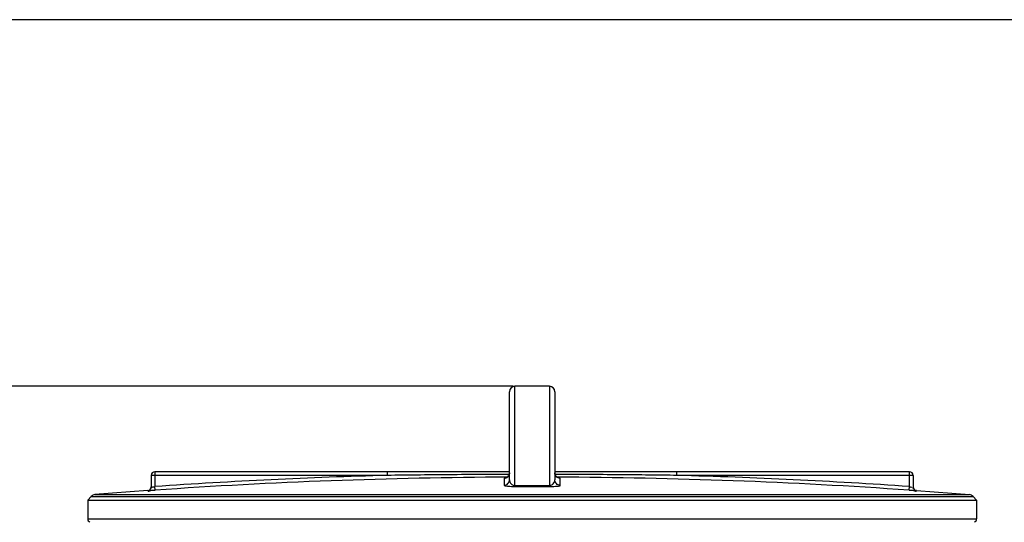
# Model space of a CAD drawing. Units: millimetres. Extents: x 8267 to 12122, y 11855 to 15525.
# Drawn here: x 9499 to 10041, y 15248 to 15525 of the extents above; entities that cross this region are included whole.
import ezdxf

# ---------------------------------------------------------------- set-up
doc = ezdxf.new("R2010")
doc.units = ezdxf.units.MM
doc.layers.add('AM_5', color=3, linetype='Continuous', lineweight=25)
doc.layers.add('körperlinien dünn', color=1, linetype='Continuous', lineweight=25)
doc.styles.get("Standard").update_dxf_attribs({"font": 'ARIAL.TTF'})
doc.dimstyles.new('AM_DIN$0', dxfattribs={"dimtxt": 50, "dimasz": 65, "dimexe": 25, "dimexo": 1, "dimgap": 15, "dimtad": 1, "dimdec": 0, "dimdsep": 46, "dimtxsty": 'STANDARD', "dimcen": 0, "dimclrd": 256, "dimclre": 256, "dimclrt": 2, "dimadec": 0, "dimazin": 2, "dimtp": 0.1, "dimtm": 0.1, "dimtfac": 0.71, "dimtdec": 0, "dimtmove": 0, "dimatfit": 3, "dimfxl": 1, "dimlwd": -1, "dimlwe": -1, "dimarcsym": 0})

# ---------------------------------------------------------------- blocks, each defined once
blk = doc.blocks.new('*D843')
at = {"layer": 'AM_5'}
for p, q in [((9770.7, 15323.06), (8465.52, 15323.06)), ((8490.52, 15258.06), (8490.52, 13711.07)), ((9508.2, 13646.07), (8465.52, 13646.07))]:
    blk.add_line(p, q, dxfattribs=at)
for points in [[(8479.69, 15258.06), (8501.35, 15258.06), (8490.52, 15323.06)], [(8479.69, 13711.07), (8501.35, 13711.07), (8490.52, 13646.07)]]:
    blk.add_solid(points, dxfattribs=at)
at = {"layer": 'DEFPOINTS', "color": 0}
for p in [(9771.7, 15323.06), (8490.52, 13646.07), (9509.2, 13646.07)]:
    blk.add_point(p, dxfattribs=at)
at = {"layer": 'AM_5', "color": 2, "insert": (8449.99, 14426.27), "char_height": 50, "attachment_point": 5, "rotation": 90}
blk.add_mtext('1700', dxfattribs=at)
blk = doc.blocks.new('*D847')
at = {"layer": 'AM_5'}
for p, q in [((10442.51, 15525.07), (8315.52, 15525.07)), ((8340.52, 15460.07), (8340.52, 13711.07)), ((9358.2, 13646.07), (8315.52, 13646.07))]:
    blk.add_line(p, q, dxfattribs=at)
for points in [[(8329.69, 15460.07), (8351.35, 15460.07), (8340.52, 15525.07)], [(8329.69, 13711.07), (8351.35, 13711.07), (8340.52, 13646.07)]]:
    blk.add_solid(points, dxfattribs=at)
at = {"layer": 'DEFPOINTS', "color": 0}
for p in [(10443.51, 15525.07), (8340.52, 13646.07), (9359.2, 13646.07)]:
    blk.add_point(p, dxfattribs=at)
at = {"layer": 'AM_5', "color": 2, "insert": (8299.99, 14526.27), "char_height": 50, "attachment_point": 5, "rotation": 90}
blk.add_mtext('1880', dxfattribs=at)

msp = doc.modelspace()

# ---------------------------------------------------------------- linework, layer by layer
at = {"layer": 'körperlinien dünn'}
for p, q in [((9771.7, 15268.42), (9771.7, 15323.06)), ((9790.7, 15323.06), (9771.7, 15323.06)), ((9790.7, 15323.06), (9790.7, 15268.42)), ((9768.7, 15271.52), (9768.7, 15320.06)), ((9793.7, 15320.06), (9793.7, 15271.52)), ((9571.2, 15273.97), (9571.2, 15267.55)), ((9701.39, 15273.97), (9571.2, 15273.97)), ((9573.2, 15275.97), (9573.2, 15267.81)), ((9768.7, 15275.97), (9573.2, 15275.97)), ((9701.39, 15273.97), (9701.39, 15275.97)), ((9989.2, 15275.97), (9793.7, 15275.97)), ((9861.01, 15273.97), (9861.01, 15275.97)), ((9991.2, 15273.97), (9861.01, 15273.97)), ((9989.2, 15267.81), (9989.2, 15275.97)), ((9991.2, 15273.97), (9991.2, 15267.55)), ((9573.34, 15265.82), (9573.2, 15267.81)), ((9765.72, 15272.37), (9765.72, 15268.53)), ((9796.69, 15268.53), (9796.69, 15272.37)), ((9989.06, 15265.82), (9989.2, 15267.81)), ((9538.17, 15262.4), (9536.2, 15260.27)), ((9538.17, 15262.4), (10024.24, 15262.4)), ((9569.31, 15265.57), (9540.13, 15263.36)), ((9540.13, 15263.36), (10022.27, 15263.36)), ((9569.34, 15265.57), (9569.34, 15265.55)), ((9993.06, 15265.55), (9993.06, 15265.57)), ((9993.09, 15265.57), (10022.27, 15263.36)), ((10024.24, 15262.4), (10026.2, 15260.27)), ((9536.2, 15260.27), (9536.2, 15250.04)), ((9536.2, 15260.27), (10026.2, 15260.27)), ((10026.2, 15260.27), (10026.2, 15250.04)), ((9536.2, 15250.04), (10026.2, 15250.04))]:
    msp.add_line(p, q, dxfattribs=at)
for points in [[(9767.33, 15272.85), (9766.87, 15272.6), (9766.45, 15272.47), (9766.19, 15272.41), (9766.14, 15272.41)], [(9768.7, 15275.37), (9768.67, 15274.92), (9768.49, 15274.26), (9768.19, 15273.68), (9767.79, 15273.21), (9767.33, 15272.85)], [(9795.15, 15272.8), (9794.67, 15273.16), (9794.25, 15273.63), (9793.93, 15274.21), (9793.74, 15274.88), (9793.7, 15275.37)], [(9796.03, 15272.45), (9795.63, 15272.57), (9795.15, 15272.8)], [(9771.71, 15267.89), (9771.71, 15267.97), (9771.71, 15268.15), (9771.7, 15268.42)], [(9790.69, 15267.89), (9790.7, 15267.97), (9790.7, 15268.15), (9790.7, 15268.42)], [(9796.19, 15272.41), (9796.25, 15272.41), (9796.24, 15272.41), (9796.03, 15272.45)]]:
    msp.add_lwpolyline(points, dxfattribs=at)
for centre, radius, start, end in [((9771.7, 15320.06), 3, 90, 180), ((9790.7, 15320.06), 3, 0, 90), ((9573.2, 15273.97), 2, 90, 180), ((9781.2, 12273.06), 3001.96, 91.52344, 93.97309), ((9781.2, 12273.06), 2999.97, 90.26059, 93.97309), ((9781.2, 12273.06), 2999.97, 86.02691, 89.7394), ((9781.2, 12273.06), 3001.96, 86.02691, 88.47656), ((9989.2, 15273.97), 2, 0, 90), ((9569.2, 15267.57), 2, 274.0496, 0), ((9993.2, 15267.57), 2, 180, 265.9504), ((9540.37, 15260.37), 3, 94.6091, 137.3159), ((10022.03, 15260.37), 3, 42.6841, 85.3909), ((9538.2, 15250.04), 2, 180, 247.5004), ((10024.2, 15250.04), 2, 292.4996, 0)]:
    msp.add_arc(centre, radius, start, end, dxfattribs=at)
for points, knots in [([(9768.55, 15274.48), (9763.72, 15274.47), (9752.6, 15274.44), (9735.58, 15274.33), (9718.03, 15274.17), (9706.76, 15274.04), (9701.39, 15273.97)], [0, 0, 0, 0, 14.491625, 33.362674, 51.046175, 67.159402, 67.159402, 67.159402, 67.159402]), ([(9767.81, 15273.24), (9767.82, 15273.24), (9768.09, 15273.51), (9768.31, 15273.84), (9768.46, 15274.18)], [0, 0, 0, 0, 0.020653, 1.14882, 1.14882, 1.14882, 1.14882]), ([(9768.46, 15274.18), (9768.47, 15274.2), (9768.62, 15274.57), (9768.7, 15274.98), (9768.7, 15275.37)], [0, 0, 0, 0, 0.039127, 1.205626, 1.205626, 1.205626, 1.205626]), ([(9861.01, 15273.97), (9855.93, 15274.03), (9845.32, 15274.16), (9828.79, 15274.32), (9811.49, 15274.43), (9799.71, 15274.47), (9793.86, 15274.48)], [0, 0, 0, 0, 15.252023, 31.815732, 49.606199, 67.158427, 67.158427, 67.158427, 67.158427]), ([(9569.34, 15265.55), (9569.67, 15265.58), (9570.33, 15265.79), (9571.03, 15266.55), (9571.2, 15267.22), (9571.2, 15267.55)], [0, 0, 0, 0, 0.989707, 1.979394, 2.969066, 2.969066, 2.969066, 2.969066]), ([(9571.2, 15267.55), (9571.21, 15267.08), (9572.14, 15267.79), (9572.79, 15267.72), (9572.82, 15267.65)], [0, 0, 0, 0, 1.390765, 1.645567, 1.645567, 1.645567, 1.645567]), ([(9765.72, 15268.53), (9766.11, 15268.53), (9766.89, 15268.69), (9767.88, 15269.35), (9768.55, 15270.35), (9768.7, 15271.13), (9768.7, 15271.52)], [0, 0, 0, 0, 1.166666, 2.332864, 3.498401, 4.663472, 4.663472, 4.663472, 4.663472]), ([(9765.72, 15268.53), (9765.72, 15268.12), (9767.06, 15268.19), (9768.2, 15267.96), (9769.57, 15267.92), (9770.75, 15267.89), (9771.39, 15267.89), (9771.71, 15267.89)], [0, 0, 0, 0, 1.223491, 2.488065, 4.148204, 5.108622, 6.066658, 6.066658, 6.066658, 6.066658]), ([(9768.7, 15271.52), (9768.7, 15271.18), (9768.8, 15270.51), (9769.24, 15269.65), (9769.89, 15268.97), (9770.73, 15268.52), (9771.38, 15268.42), (9771.7, 15268.42)], [0, 0, 0, 0, 1.035754, 1.969311, 2.874508, 3.81379, 4.786449, 4.786449, 4.786449, 4.786449]), ([(9771.7, 15268.42), (9772.76, 15268.42), (9774.87, 15268.43), (9778.04, 15268.43), (9780.15, 15268.43), (9781.2, 15268.43)], [0, 0, 0, 0, 3.166474, 6.333764, 9.500018, 9.500018, 9.500018, 9.500018]), ([(9771.71, 15267.89), (9772.77, 15267.89), (9774.88, 15267.9), (9778.04, 15267.9), (9780.15, 15267.9), (9781.2, 15267.9)], [0, 0, 0, 0, 3.163234, 6.327509, 9.490528, 9.490528, 9.490528, 9.490528]), ([(9781.2, 15268.43), (9782.26, 15268.43), (9784.37, 15268.43), (9787.54, 15268.43), (9789.65, 15268.42), (9790.7, 15268.42)], [0, 0, 0, 0, 3.166373, 6.333623, 9.500018, 9.500018, 9.500018, 9.500018]), ([(9781.2, 15267.9), (9782.26, 15267.9), (9784.37, 15267.9), (9787.53, 15267.9), (9789.64, 15267.89), (9790.69, 15267.89)], [0, 0, 0, 0, 3.163141, 6.327321, 9.490528, 9.490528, 9.490528, 9.490528]), ([(9790.69, 15267.89), (9790.99, 15267.89), (9791.57, 15267.89), (9792.66, 15267.92), (9793.94, 15267.94), (9795.15, 15268.18), (9796.69, 15268.02), (9796.69, 15268.53)], [0, 0, 0, 0, 0.880569, 1.746973, 3.300329, 4.530227, 6.062388, 6.062388, 6.062388, 6.062388]), ([(9790.7, 15268.42), (9791, 15268.42), (9791.58, 15268.5), (9792.49, 15268.93), (9793.19, 15269.66), (9793.62, 15270.6), (9793.7, 15271.2), (9793.7, 15271.52)], [0, 0, 0, 0, 0.883429, 1.743379, 2.973946, 3.833513, 4.784925, 4.784925, 4.784925, 4.784925]), ([(9796.69, 15268.53), (9796.3, 15268.53), (9795.51, 15268.69), (9794.52, 15269.35), (9793.86, 15270.35), (9793.7, 15271.13), (9793.7, 15271.52)], [0, 0, 0, 0, 1.166675, 2.332876, 3.498409, 4.663472, 4.663472, 4.663472, 4.663472]), ([(9795.58, 15272.58), (9795.57, 15272.59), (9795.53, 15272.6), (9795.5, 15272.62), (9795.48, 15272.62)], [0, 0, 0, 0, 0.0366416, 0.1029841, 0.1029841, 0.1029841, 0.1029841]), ([(9993.06, 15265.55), (9992.73, 15265.58), (9992.07, 15265.79), (9991.37, 15266.55), (9991.2, 15267.22), (9991.2, 15267.55)], [0, 0, 0, 0, 0.989691, 1.97938, 2.969066, 2.969066, 2.969066, 2.969066]), ([(9569.34, 15265.55), (9569.4, 15265.01), (9570.96, 15265.82), (9572.1, 15265.69), (9572.93, 15265.79), (9573.34, 15265.82)], [0, 0, 0, 0, 1.649487, 2.764248, 4.006035, 4.006035, 4.006035, 4.006035]), ([(9989.06, 15265.82), (9989.48, 15265.79), (9990.3, 15265.69), (9991.42, 15265.82), (9993.06, 15265), (9993.06, 15265.55)], [0, 0, 0, 0, 1.238299, 2.357202, 4.006035, 4.006035, 4.006035, 4.006035])]:
    msp.add_open_spline(points, degree=3, knots=knots, dxfattribs=at)
for points in [[(9766.86, 15272.6), (9767.21, 15272.75), (9767.54, 15272.97), (9767.81, 15273.24)], [(9793.93, 15274.22), (9793.78, 15274.58), (9793.7, 15274.97), (9793.7, 15275.37)], [(9794.52, 15273.31), (9794.27, 15273.57), (9794.07, 15273.88), (9793.93, 15274.22)], [(9794.58, 15273.25), (9794.56, 15273.27), (9794.54, 15273.29), (9794.52, 15273.31)], [(9795.48, 15272.62), (9795.15, 15272.77), (9794.83, 15272.99), (9794.58, 15273.25)], [(9765.72, 15272.37), (9766.11, 15272.37), (9766.5, 15272.45), (9766.86, 15272.6)], [(9766.2, 15272.51), (9766.04, 15272.54), (9765.72, 15272.53), (9765.72, 15272.37)], [(9796.69, 15272.37), (9796.31, 15272.37), (9795.93, 15272.44), (9795.58, 15272.58)], [(9796.69, 15272.37), (9796.69, 15272.53), (9796.37, 15272.54), (9796.21, 15272.51)], [(9989.2, 15267.81), (9989.59, 15267.76), (9990.34, 15267.23), (9990.38, 15267.63)]]:
    msp.add_open_spline(points, degree=3, dxfattribs=at)

# ---------------------------------------------------------------- dimensions: what is measured, and where the dimension line sits
at = {"layer": 'AM_5'}
for base, p1, p2, text, picture, middle in [((8340.52, 13646.07), (10443.51, 15525.07), (9359.2, 13646.07), '1880', '*D847', (8340.52, 14526.27)), ((8490.52, 13646.07), (9771.7, 15323.06), (9509.2, 13646.07), '1700', '*D843', (8490.52, 14426.27))]:
    dim = msp.add_linear_dim(base=base, p1=p1, p2=p2, angle=90, text=text, dimstyle='AM_DIN$0', dxfattribs=at)
    dim.commit()
    dim.dimension.update_dxf_attribs({"geometry": picture, "text_midpoint": middle, "dimtype": 160})

doc.saveas('drawing.dxf')
